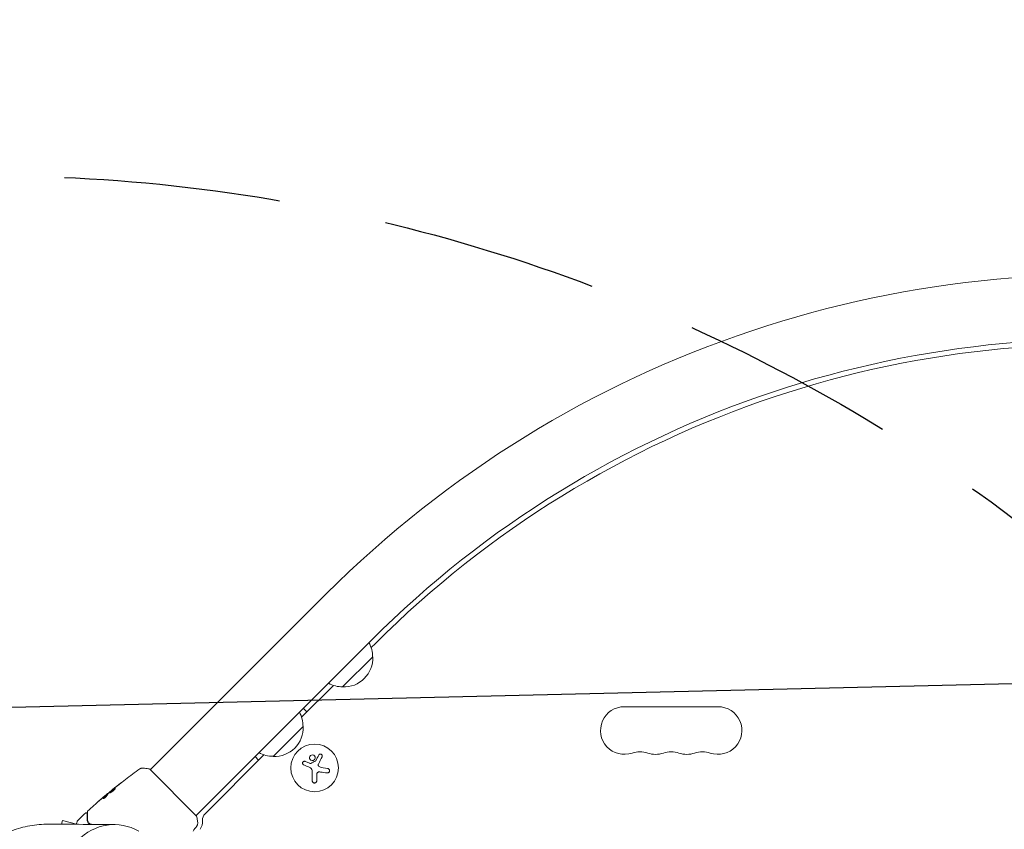
# Model space of a CAD drawing. Units: millimetres. Extents: x -5370 to 4895, y -3660 to 6397.
# Drawn here: x -1099 to -520, y 52 to 528 of the extents above; entities that cross this region are included whole.
import ezdxf

# ---------------------------------------------------------------- set-up
doc = ezdxf.new("R2010")
doc.units = ezdxf.units.MM
doc.header["$LTSCALE"] = 20
doc.linetypes.add('HIDDEN', pattern=[9.525, 6.35, -3.175])
for name, color, linetype in [('2d', 230, 'Continuous'), ('EN-Free_Space', 10, 'HIDDEN'), ('EN-Free_Space_Hatch', 10, 'HIDDEN')]:
    doc.layers.add(name, color=color, linetype=linetype)

msp = doc.modelspace()

# ---------------------------------------------------------------- hatches: boundary and pattern name
at = {"layer": 'EN-Free_Space_Hatch'}
h = msp.add_hatch(dxfattribs=at)
h.set_pattern_fill('ANSI31', color=256, scale=100)
h.set_pattern_definition([(181.3437, (-1715.1, 426.8), (7.445, -317.413), [])])
edge = h.paths.add_edge_path()
edge.add_line((-1101.39, -1563.91), (-1684.02, -1572.97))
edge.add_arc((-1715.1, 426.79), 2000, 226.34372, 270.89028, ccw=False)
edge.add_line((-3095.76, -1020.19), (-4123.24, -39.81))
edge.add_arc((-3432.91, 683.68), 1000, 46.34372, 226.34372, ccw=False)
edge.add_line((-2742.58, 1407.17), (-1715.1, 426.79))
edge.add_line((-1715.1, 426.79), (-1132.46, 435.85))
edge.add_arc((-1116.92, -564.03), 1000, -89.10972, 90.89028, ccw=False)
edge = h.paths.add_edge_path()
edge.add_line((901.31, -520.89), (3462.12, 3914.56))
edge.add_arc((3029.1, 4164.56), 500, 330, 510)
edge.add_line((2596.09, 4414.56), (35.28, -20.89))
edge.add_arc((468.29, -270.89), 500, 150, 330)

# ---------------------------------------------------------------- linework, layer by layer
at = {"layer": '2d', "lineweight": 0}
for p, q in [((-918.66, 190.21), (-1021.9, 86.97)), ((-891.79, 163.34), (-995.03, 60.1)), ((-892.21, 158.68), (-889.67, 161.22)), ((-891.27, 153.26), (-908.94, 135.58)), ((-933.04, 117.85), (-914.36, 136.53)), ((-929.97, 120.92), (-932.09, 123.04)), ((-688.5, 124), (-743.5, 124)), ((-932.09, 112.43), (-949.77, 94.75)), ((-989.75, 61.14), (-955.19, 95.7)), ((-960.38, 94.75), (-958.26, 92.63)), ((-994.67, 59.75), (-1022.25, 87.33)), ((-930.97, 91.86), (-928.22, 90.75)), ((-921.61, 88.32), (-917.8, 87.72)), ((-926.8, 80.47), (-926.8, 86.2)), ((-924.15, 83.54), (-924.15, 80.47)), ((-1047.56, 72.27), (-1047.63, 72.34)), ((-1046.78, 72.96), (-1046.85, 73.03)), ((-1044.27, 75.07), (-1044.32, 75.12)), ((-1074.01, 54.95), (-1073.42, 57.13)), ((-1065.19, 54.92), (-1073.42, 57.13))]:
    msp.add_line(p, q, dxfattribs=at)
msp.add_circle((-925.38, 88.03), 14, dxfattribs=at)
for centre, radius, start, end in [((-465.42, -263.03), 640.98, 81.95894, 134.99997), ((-465.42, -263.03), 602.98, 81.95894, 134.99997), ((-465.42, -263.03), 599.98, 81.95894, 135), ((-908.37, 153.39), 17, 359.18651, 28.98444), ((-908.25, 152.57), 17, 267.66793, 2.33208), ((-909.08, 152.68), 17, 241.01556, 270.81351), ((-743.5, 110), 14, 90, 289.10989), ((-688.5, 110), 14, 250.89011, 90), ((-949.2, 112.57), 17, 359.18651, 28.98444), ((-949.08, 111.74), 17, 267.66793, 2.33208), ((-949.08, 111.74), 17, 267.66796, 315.00005), ((-949.91, 111.86), 17, 241.01556, 270.81351), ((-949.91, 111.86), 17, 241.01556, 270.81351), ((-734.33, 83.54), 14, 70.89011, 109.10989), ((-725.17, 110), 14, 250.89011, 289.10989), ((-716, 83.54), 14, 70.89011, 109.10989), ((-706.83, 110), 14, 250.89011, 289.10989), ((-697.67, 83.54), 14, 70.89011, 109.10989), ((-986.21, 57.6), 5, 135, 184.6621), ((-999.17, 56.55), 8, 324.9593, 4.6621)]:
    msp.add_arc(centre, radius, start, end, dxfattribs=at)
msp.add_ellipse((-1043.11, 0), major_axis=(0, 54.75), ratio=0.707107, start_param=-0.38218, end_param=1.570796, dxfattribs=at)
for points, knots in [([(-927.81, 95.3), (-928.16, 95), (-928.37, 94.58), (-928.45, 93.72), (-928.32, 93.27), (-927.77, 92.59), (-927.35, 92.35), (-926.45, 92.25), (-925.97, 92.4), (-925.62, 92.69)], [0, 0, 0, 0, 0.125, 0.125, 0.25, 0.25, 0.375, 0.375, 0.5, 0.5, 0.5, 0.5]), ([(-925.62, 92.69), (-925.27, 92.98), (-925.06, 93.41), (-924.98, 94.27), (-925.11, 94.71), (-925.66, 95.4), (-926.07, 95.63), (-926.99, 95.73), (-927.46, 95.59), (-927.81, 95.3)], [0.5, 0.5, 0.5, 0.5, 0.625, 0.625, 0.75, 0.75, 0.875, 0.875, 1, 1, 1, 1]), ([(-920.99, 94.53), (-920.93, 94.65), (-920.89, 94.78), (-920.87, 94.92), (-920.86, 95.05), (-920.87, 95.19), (-920.9, 95.33), (-920.94, 95.46), (-921, 95.58), (-921.08, 95.69), (-921.15, 95.79), (-921.25, 95.88), (-921.35, 95.96), (-921.45, 96.02), (-921.56, 96.07), (-921.67, 96.1), (-921.77, 96.13), (-921.89, 96.15), (-921.99, 96.14), (-922.11, 96.14), (-922.22, 96.12), (-922.32, 96.08), (-922.43, 96.05), (-922.54, 95.99), (-922.63, 95.92), (-922.73, 95.85), (-922.82, 95.75), (-922.89, 95.65), (-922.91, 95.62), (-922.93, 95.59), (-922.94, 95.56)], [0, 0, 0, 0, 0.123267, 0.123267, 0.123267, 0.246944, 0.246944, 0.246944, 0.364412, 0.364412, 0.364412, 0.469764, 0.469764, 0.469764, 0.565076, 0.565076, 0.565076, 0.656937, 0.656937, 0.656937, 0.751946, 0.751946, 0.751946, 0.854928, 0.854928, 0.854928, 0.968152, 0.968152, 0.968152, 1, 1, 1, 1]), ([(-1044.32, 75.12), (-1041.75, 77.21), (-1039.14, 79.26), (-1033.74, 83.35), (-1030.94, 85.4), (-1028.11, 87.4)], [0, 0, 0, 0, 10.001335, 10.001335, 20.470445, 20.470445, 20.470445, 20.470445]), ([(-1028.11, 87.4), (-1028.05, 87.44), (-1027.98, 87.48), (-1027.83, 87.57), (-1027.74, 87.62), (-1027.51, 87.73), (-1027.36, 87.78), (-1026.96, 87.9), (-1026.7, 87.94), (-1026.32, 87.95), (-1026.18, 87.94), (-1026.05, 87.93)], [0, 0, 0, 0, 0.281105, 0.281105, 0.591987, 0.591987, 1.075535, 1.075535, 1.846945, 1.846945, 2.242897, 2.242897, 2.242897, 2.242897]), ([(-1028.11, 87.4), (-1028.11, 87.4), (-1028.11, 87.4), (-1028.11, 87.4), (-1028.11, 87.4), (-1028.11, 87.4)], [0.00233076358, 0.00233076358, 0.00233076358, 0.00233076358, 0.00233614505, 0.00233614505, 0.00234726556, 0.00234726556, 0.00234726556, 0.00234726556]), ([(-1026.05, 87.93), (-1025.05, 87.82), (-1024.01, 87.67), (-1022.74, 87.43), (-1022.49, 87.38), (-1022.25, 87.33)], [0, 0, 0, 0, 3.150023, 3.150023, 3.901435, 3.901435, 3.901435, 3.901435]), ([(-930.97, 91.86), (-931.1, 91.91), (-931.23, 91.94), (-931.36, 91.94), (-931.49, 91.94), (-931.63, 91.92), (-931.76, 91.88), (-931.88, 91.83), (-932, 91.77), (-932.1, 91.68), (-932.2, 91.6), (-932.28, 91.5), (-932.34, 91.4), (-932.4, 91.29), (-932.45, 91.18), (-932.47, 91.07), (-932.5, 90.95), (-932.51, 90.84), (-932.5, 90.72), (-932.49, 90.61), (-932.46, 90.49), (-932.41, 90.39), (-932.36, 90.27), (-932.3, 90.17), (-932.22, 90.08), (-932.13, 89.99), (-932.03, 89.91), (-931.92, 89.85), (-931.88, 89.83), (-931.85, 89.81), (-931.82, 89.8)], [0, 0, 0, 0, 0.117688, 0.117688, 0.117688, 0.23572, 0.23572, 0.23572, 0.348983, 0.348983, 0.348983, 0.453941, 0.453941, 0.453941, 0.55245, 0.55245, 0.55245, 0.649106, 0.649106, 0.649106, 0.748614, 0.748614, 0.748614, 0.85433, 0.85433, 0.85433, 0.967387, 0.967387, 0.967387, 1, 1, 1, 1]), ([(-927.64, 90.7), (-927.69, 90.68), (-927.74, 90.66), (-927.79, 90.66), (-927.85, 90.65), (-927.9, 90.65), (-927.95, 90.66), (-927.97, 90.67), (-927.98, 90.67), (-927.99, 90.67)], [0, 0, 0, 0, 0.444984, 0.444984, 0.444984, 0.890124, 0.890124, 0.890124, 1, 1, 1, 1]), ([(-924.75, 92.18), (-924.76, 92.15), (-924.78, 92.12), (-924.81, 92.1), (-924.83, 92.08), (-924.85, 92.06), (-924.88, 92.05)], [0, 0, 0, 0, 0.541586, 0.541586, 0.541586, 1, 1, 1, 1]), ([(-923.03, 89.08), (-923.11, 89.17), (-923.17, 89.27), (-923.22, 89.38), (-923.27, 89.49), (-923.3, 89.61), (-923.31, 89.73), (-923.32, 89.84), (-923.31, 89.96), (-923.28, 90.08), (-923.26, 90.16), (-923.23, 90.24), (-923.19, 90.31)], [0, 0, 0, 0, 0.26951, 0.26951, 0.26951, 0.539189, 0.539189, 0.539189, 0.809594, 0.809594, 0.809594, 1, 1, 1, 1]), ([(-918.21, 85.06), (-918.05, 85.04), (-917.88, 85.04), (-917.72, 85.08), (-917.56, 85.11), (-917.41, 85.18), (-917.26, 85.27), (-917.13, 85.36), (-917.01, 85.48), (-916.92, 85.61), (-916.83, 85.73), (-916.76, 85.87), (-916.72, 86.01), (-916.68, 86.15), (-916.66, 86.29), (-916.66, 86.43), (-916.67, 86.56), (-916.69, 86.7), (-916.74, 86.82), (-916.78, 86.96), (-916.85, 87.08), (-916.93, 87.19), (-917.01, 87.31), (-917.12, 87.41), (-917.24, 87.49), (-917.36, 87.58), (-917.51, 87.65), (-917.65, 87.69), (-917.7, 87.7), (-917.75, 87.71), (-917.8, 87.72)], [0, 0, 0, 0, 0.120796, 0.120796, 0.120796, 0.242046, 0.242046, 0.242046, 0.356333, 0.356333, 0.356333, 0.459168, 0.459168, 0.459168, 0.553739, 0.553739, 0.553739, 0.646543, 0.646543, 0.646543, 0.743592, 0.743592, 0.743592, 0.848997, 0.848997, 0.848997, 0.964083, 0.964083, 0.964083, 1, 1, 1, 1]), ([(-924.02, 84.69), (-923.99, 84.82), (-923.94, 84.95), (-923.86, 85.07), (-923.79, 85.19), (-923.69, 85.3), (-923.58, 85.39), (-923.47, 85.48), (-923.35, 85.55), (-923.22, 85.59), (-923.1, 85.63), (-922.98, 85.66), (-922.86, 85.67)], [0, 0, 0, 0, 0.2593, 0.2593, 0.2593, 0.519012, 0.519012, 0.519012, 0.774897, 0.774897, 0.774897, 1, 1, 1, 1]), ([(-1043.47, 75.73), (-1043.91, 75.37), (-1044.35, 75.01), (-1045.23, 74.27), (-1045.66, 73.9), (-1046.09, 73.53)], [0, 0, 0, 0, 0.00190427, 0.00190427, 0.003808539, 0.003808539, 0.003808539, 0.003808539]), ([(-1045.78, 73.45), (-1045.79, 73.47), (-1045.8, 73.49), (-1045.78, 73.55), (-1045.76, 73.59), (-1045.7, 73.68), (-1045.66, 73.73), (-1045.56, 73.84), (-1045.5, 73.91), (-1045.29, 74.12), (-1045.11, 74.27), (-1044.82, 74.53), (-1044.72, 74.61), (-1044.51, 74.79), (-1044.4, 74.87), (-1044.19, 75.05), (-1044.08, 75.13), (-1043.86, 75.3), (-1043.76, 75.38), (-1043.45, 75.61), (-1043.26, 75.74), (-1043.01, 75.9), (-1042.93, 75.95), (-1042.79, 76.02), (-1042.73, 76.05), (-1042.62, 76.09), (-1042.58, 76.1), (-1042.51, 76.11), (-1042.48, 76.1), (-1042.47, 76.08)], [0, 0, 0, 0, 0.0004136, 0.0004136, 0.0008272, 0.0008272, 0.0012408, 0.0012408, 0.0016544, 0.0016544, 0.0024816, 0.0024816, 0.0028952, 0.0028952, 0.0033088, 0.0033088, 0.0037224, 0.0037224, 0.004136, 0.004136, 0.0049632, 0.0049632, 0.0053768, 0.0053768, 0.0057904, 0.0057904, 0.006203999, 0.006203999, 0.006617599, 0.006617599, 0.006617599, 0.006617599]), ([(-1042.47, 76.08), (-1042.43, 76.05), (-1042.44, 75.98), (-1042.54, 75.78), (-1042.62, 75.64), (-1042.81, 75.42), (-1042.88, 75.33), (-1043.04, 75.16), (-1043.13, 75.08), (-1043.32, 74.9), (-1043.42, 74.81), (-1043.62, 74.63), (-1043.73, 74.54), (-1043.95, 74.37), (-1044.06, 74.29), (-1044.28, 74.13), (-1044.4, 74.05), (-1044.61, 73.92), (-1044.72, 73.85), (-1044.92, 73.74), (-1045.02, 73.68), (-1045.29, 73.55), (-1045.44, 73.49), (-1045.67, 73.42), (-1045.75, 73.42), (-1045.78, 73.45)], [0.006617599, 0.006617599, 0.006617599, 0.006617599, 0.007449314, 0.007449314, 0.008281029, 0.008281029, 0.008696886, 0.008696886, 0.009112744, 0.009112744, 0.009528601, 0.009528601, 0.009944458, 0.009944458, 0.010360316, 0.010360316, 0.010776173, 0.010776173, 0.011192031, 0.011192031, 0.011607888, 0.011607888, 0.012439603, 0.012439603, 0.013271318, 0.013271318, 0.013271318, 0.013271318]), ([(-1042.45, 76.03), (-1042.45, 76.03), (-1042.46, 76.03), (-1042.51, 76.03), (-1042.55, 76.02), (-1042.71, 75.96), (-1042.85, 75.88), (-1043.1, 75.73), (-1043.19, 75.67), (-1043.38, 75.53), (-1043.48, 75.46), (-1043.69, 75.31), (-1043.79, 75.23), (-1044.01, 75.06), (-1044.11, 74.98), (-1044.44, 74.72), (-1044.65, 74.54), (-1044.94, 74.29), (-1045.03, 74.21), (-1045.2, 74.05), (-1045.28, 73.98), (-1045.42, 73.84), (-1045.48, 73.78), (-1045.59, 73.66), (-1045.63, 73.61), (-1045.7, 73.51), (-1045.72, 73.47), (-1045.72, 73.43)], [0.006959302, 0.006959302, 0.006959302, 0.006959302, 0.007065717, 0.007065717, 0.007479037, 0.007479037, 0.008305676, 0.008305676, 0.008718996, 0.008718996, 0.009132316, 0.009132316, 0.009545635, 0.009545635, 0.009958955, 0.009958955, 0.010785595, 0.010785595, 0.011198915, 0.011198915, 0.011612234, 0.011612234, 0.012025554, 0.012025554, 0.012438874, 0.012438874, 0.012937835, 0.012937835, 0.012937835, 0.012937835]), ([(-1044.32, 75.12), (-1044.32, 75.12), (-1044.3, 75.14), (-1044.22, 75.2), (-1044.16, 75.24), (-1044.01, 75.36), (-1043.92, 75.44), (-1043.7, 75.61), (-1043.58, 75.71), (-1043.44, 75.82)], [0, 0, 0, 0, 0.000630412, 0.000630412, 0.001260825, 0.001260825, 0.001891237, 0.001891237, 0.00252165, 0.00252165, 0.00252165, 0.00252165]), ([(-1040.18, 78.27), (-1040.64, 77.93), (-1041.1, 77.59), (-1042.01, 76.89), (-1042.46, 76.54), (-1042.91, 76.18)], [0, 0, 0, 0, 0.001845834, 0.001845834, 0.003691668, 0.003691668, 0.003691668, 0.003691668]), ([(-1039.42, 78.98), (-1039.28, 79.08), (-1039.16, 79.17), (-1039.01, 79.28), (-1038.96, 79.32), (-1038.88, 79.38), (-1038.84, 79.4), (-1038.76, 79.46), (-1038.73, 79.48), (-1038.72, 79.48), (-1038.75, 79.45), (-1038.82, 79.38), (-1038.85, 79.35), (-1038.92, 79.29), (-1038.97, 79.25), (-1039.06, 79.16), (-1039.11, 79.12), (-1039.23, 79.02), (-1039.29, 78.97), (-1039.61, 78.7), (-1039.91, 78.47), (-1040.18, 78.27)], [0, 0, 0, 0, 0.000536546, 0.000536546, 0.000804819, 0.000804819, 0.001073092, 0.001073092, 0.001609638, 0.001609638, 0.002146183, 0.002146183, 0.002414456, 0.002414456, 0.002682729, 0.002682729, 0.002951002, 0.002951002, 0.003219275, 0.003219275, 0.004292367, 0.004292367, 0.004292367, 0.004292367]), ([(-926.8, 80.47), (-926.8, 80.31), (-926.78, 80.15), (-926.72, 79.99), (-926.66, 79.84), (-926.57, 79.7), (-926.46, 79.57), (-926.35, 79.46), (-926.22, 79.36), (-926.07, 79.28), (-925.94, 79.22), (-925.79, 79.17), (-925.64, 79.15), (-925.51, 79.14), (-925.36, 79.14), (-925.23, 79.17), (-925.1, 79.19), (-924.97, 79.24), (-924.85, 79.3), (-924.73, 79.36), (-924.62, 79.45), (-924.53, 79.54), (-924.43, 79.64), (-924.35, 79.76), (-924.29, 79.89), (-924.22, 80.03), (-924.18, 80.17), (-924.16, 80.32), (-924.16, 80.37), (-924.15, 80.42), (-924.15, 80.47)], [0, 0, 0, 0, 0.12144, 0.12144, 0.12144, 0.243283, 0.243283, 0.243283, 0.358856, 0.358856, 0.358856, 0.462986, 0.462986, 0.462986, 0.558085, 0.558085, 0.558085, 0.650496, 0.650496, 0.650496, 0.746429, 0.746429, 0.746429, 0.850305, 0.850305, 0.850305, 0.963913, 0.963913, 0.963913, 1, 1, 1, 1]), ([(-1058.68, 62.65), (-1056.25, 64.9), (-1053.79, 67.11), (-1050.11, 70.29), (-1048.93, 71.3), (-1047.74, 72.3)], [0, 0, 0, 0, 10.001335, 10.001335, 14.690563, 14.690563, 14.690563, 14.690563]), ([(-1047.52, 71.58), (-1047.55, 71.51), (-1047.61, 71.43), (-1047.75, 71.26), (-1047.83, 71.16), (-1048.03, 70.96), (-1048.14, 70.86), (-1048.38, 70.66), (-1048.5, 70.57), (-1048.86, 70.31), (-1049.09, 70.18), (-1049.45, 70.02), (-1049.57, 70), (-1049.61, 70.04)], [0, 0, 0, 0, 0.000456133, 0.000456133, 0.000912267, 0.000912267, 0.0013684, 0.0013684, 0.001824534, 0.001824534, 0.0027368, 0.0027368, 0.003649067, 0.003649067, 0.003649067, 0.003649067]), ([(-1049.57, 70.22), (-1049.32, 70.61), (-1049.04, 70.97), (-1048.58, 71.47), (-1048.42, 71.62), (-1048.08, 71.93), (-1047.91, 72.08), (-1047.74, 72.23)], [0, 0, 0, 0, 0.002938605, 0.002938605, 0.004407908, 0.004407908, 0.005877211, 0.005877211, 0.005877211, 0.005877211]), ([(-1049.5, 70.14), (-1049.52, 70.1), (-1049.54, 70.06), (-1049.55, 70.03), (-1049.55, 70.02), (-1049.55, 70.02)], [0, 0, 0, 0, 0.0003297632, 0.0003297632, 0.0003852274, 0.0003852274, 0.0003852274, 0.0003852274]), ([(-1047.67, 72.16), (-1047.84, 72.01), (-1048.01, 71.86), (-1048.35, 71.55), (-1048.51, 71.39), (-1048.97, 70.9), (-1049.25, 70.53), (-1049.5, 70.14)], [0, 0, 0, 0, 0.001469311, 0.001469311, 0.002938621, 0.002938621, 0.005877242, 0.005877242, 0.005877242, 0.005877242]), ([(-1047.91, 72.12), (-1048.09, 71.97), (-1048.3, 71.8), (-1048.76, 71.41), (-1049.01, 71.21), (-1049.27, 70.99)], [0, 0, 0, 0, 0.001013465, 0.001013465, 0.00202693, 0.00202693, 0.00202693, 0.00202693]), ([(-1048.09, 72), (-1047.96, 72.11), (-1047.84, 72.21), (-1047.59, 72.42), (-1047.48, 72.51), (-1047.18, 72.76), (-1047.04, 72.88), (-1046.98, 72.92)], [0, 0, 0, 0, 0.000502086, 0.000502086, 0.001004171, 0.001004171, 0.002008343, 0.002008343, 0.002008343, 0.002008343]), ([(-1047.74, 72.23), (-1047.7, 72.28), (-1047.66, 72.31), (-1047.63, 72.34), (-1047.63, 72.34), (-1047.68, 72.31), (-1047.77, 72.24), (-1047.91, 72.12)], [0, 0, 0, 0, 0.000405292, 0.000405292, 0.000810583, 0.000810583, 0.001621167, 0.001621167, 0.001621167, 0.001621167]), ([(-1046.81, 72.99), (-1046.81, 72.99), (-1046.8, 72.99), (-1046.77, 73.02), (-1046.74, 73.04), (-1046.67, 73.09), (-1046.63, 73.12), (-1046.54, 73.19), (-1046.48, 73.23), (-1046.4, 73.28), (-1046.38, 73.3), (-1046.36, 73.31)], [0, 0, 0, 0, 0.00032099, 0.00032099, 0.000641981, 0.000641981, 0.000962971, 0.000962971, 0.001283961, 0.001283961, 0.00137276, 0.00137276, 0.00137276, 0.00137276]), ([(-1053.89, 66.98), (-1053.9, 66.98), (-1053.89, 66.99), (-1053.85, 67.03), (-1053.82, 67.05), (-1053.71, 67.15), (-1053.6, 67.25), (-1053.4, 67.43), (-1053.32, 67.5), (-1053.16, 67.63), (-1053.08, 67.71), (-1052.91, 67.86), (-1052.82, 67.94), (-1052.64, 68.09), (-1052.55, 68.17), (-1052.46, 68.25)], [0.002335629, 0.002335629, 0.002335629, 0.002335629, 0.002691247, 0.002691247, 0.003046864, 0.003046864, 0.003758098, 0.003758098, 0.004113716, 0.004113716, 0.004469333, 0.004469333, 0.00482495, 0.00482495, 0.005180567, 0.005180567, 0.005180567, 0.005180567]), ([(-1052.84, 67.91), (-1052.99, 67.78), (-1053.12, 67.66), (-1053.38, 67.43), (-1053.5, 67.33), (-1053.69, 67.16), (-1053.77, 67.1), (-1053.84, 67.03), (-1053.86, 67.01), (-1053.89, 66.99), (-1053.89, 66.98), (-1053.89, 66.98)], [0, 0, 0, 0, 0.000583907, 0.000583907, 0.001167815, 0.001167815, 0.001751722, 0.001751722, 0.002043676, 0.002043676, 0.002335629, 0.002335629, 0.002335629, 0.002335629]), ([(-1059.89, 61.53), (-1059.85, 61.57), (-1059.8, 61.6), (-1059.7, 61.64), (-1059.65, 61.66), (-1059.54, 61.67), (-1059.48, 61.67), (-1059.38, 61.64), (-1059.33, 61.62), (-1059.24, 61.56), (-1059.19, 61.53), (-1059.12, 61.44), (-1059.1, 61.4), (-1059.06, 61.3), (-1059.05, 61.24), (-1059.04, 61.18), (-1059.04, 61.17), (-1059.04, 61.17)], [0, 0, 0, 0, 0.16195, 0.16195, 0.324498, 0.324498, 0.487024, 0.487024, 0.649551, 0.649551, 0.812077, 0.812077, 0.974604, 0.974604, 1.137131, 1.137131, 1.15657, 1.15657, 1.15657, 1.15657]), ([(-1059.04, 61.17), (-1059.04, 61.17), (-1059.04, 61.16), (-1059.04, 61.15), (-1059.04, 61.14), (-1059.04, 61.12), (-1059.04, 61.12), (-1059.04, 61.11), (-1059.04, 61.1), (-1059.04, 61.09), (-1059.04, 61.09), (-1059.04, 61.04), (-1059.04, 60.93), (-1059.04, 60.67), (-1059.04, 60.57), (-1059.04, 60.34), (-1059.04, 60.2), (-1059.04, 59.48), (-1059.04, 58.68), (-1059.04, 57.71)], [0.02275047, 0.02275047, 0.02275047, 0.02275047, 0.02787328, 0.02787328, 0.0306606, 0.0306606, 0.03205427, 0.03205427, 0.0327511, 0.0327511, 0.03344793, 0.03344793, 0.03623526, 0.03623526, 0.03762892, 0.03762892, 0.03902259, 0.03902259, 0.04459724, 0.04459724, 0.04459724, 0.04459724]), ([(-1058.84, 62.28), (-1058.84, 62.31), (-1058.84, 62.33), (-1058.84, 62.37), (-1058.83, 62.39), (-1058.82, 62.45), (-1058.8, 62.49), (-1058.76, 62.57), (-1058.72, 62.62), (-1058.68, 62.65)], [0, 0, 0, 0, 0.063877, 0.063877, 0.1267226, 0.1267226, 0.2526866, 0.2526866, 0.41085, 0.41085, 0.41085, 0.41085]), ([(-1058.84, 57.71), (-1058.84, 58.88), (-1058.84, 59.86), (-1058.84, 60.8), (-1058.84, 60.98), (-1058.84, 61.3), (-1058.84, 61.44), (-1058.84, 61.82), (-1058.84, 62), (-1058.84, 62.16), (-1058.84, 62.19), (-1058.84, 62.22), (-1058.84, 62.22), (-1058.84, 62.25), (-1058.84, 62.26), (-1058.84, 62.28), (-1058.84, 62.28), (-1058.84, 62.28)], [0, 0, 0, 0, 0.00604989, 0.00604989, 0.00756236, 0.00756236, 0.00907483, 0.00907483, 0.01209978, 0.01209978, 0.01361225, 0.01361225, 0.01512472, 0.01512472, 0.01814967, 0.01814967, 0.02364717, 0.02364717, 0.02364717, 0.02364717]), ([(-994.67, 59.75), (-994.49, 58.88), (-994.34, 58.01), (-994.17, 56.74), (-994.12, 56.34), (-994.07, 55.95)], [0, 0, 0, 0, 2.660887, 2.660887, 3.904745, 3.904745, 3.904745, 3.904745]), ([(-1081.61, 55), (-1079.26, 54.98), (-1076.91, 54.97), (-1067.51, 54.91), (-1060.46, 54.86), (-1049.91, 54.79), (-1046.42, 54.77), (-1042.93, 54.75)], [0, 0, 0, 0, 10, 10, 40, 40, 54.840255, 54.840255, 54.840255, 54.840255]), ([(-1065.29, 54.89), (-1065.25, 55.06), (-1065.21, 55.21), (-1065.05, 55.81), (-1064.95, 56.17), (-1064.86, 56.51), (-1064.84, 56.59), (-1064.82, 56.65), (-1064.82, 56.66), (-1064.82, 56.67), (-1064.82, 56.67), (-1064.81, 56.69), (-1064.81, 56.7), (-1064.81, 56.72), (-1064.8, 56.72), (-1064.8, 56.72)], [0.00975493, 0.00975493, 0.00975493, 0.00975493, 0.01086385, 0.01086385, 0.01448514, 0.01448514, 0.01629578, 0.01629578, 0.0172011, 0.0172011, 0.01810642, 0.01810642, 0.02172771, 0.02172771, 0.02826335, 0.02826335, 0.02826335, 0.02826335]), ([(-1064.8, 56.72), (-1064.8, 56.72), (-1064.8, 56.72), (-1064.8, 56.72), (-1064.8, 56.72), (-1064.8, 56.73), (-1064.8, 56.73), (-1064.8, 56.73), (-1064.8, 56.73), (-1064.8, 56.75), (-1064.79, 56.76), (-1064.78, 56.78), (-1064.78, 56.8), (-1064.74, 56.87), (-1064.71, 56.91), (-1064.67, 56.95)], [0, 0, 0, 0, 0.0004883, 0.0004883, 0.0024414, 0.0024414, 0.0063477, 0.0063477, 0.0141604, 0.0141604, 0.0454251, 0.0454251, 0.1080431, 0.1080431, 0.2662065, 0.2662065, 0.2662065, 0.2662065]), ([(-1059.04, 57.71), (-1059.04, 57.42), (-1059, 57.15), (-1058.85, 56.61), (-1058.74, 56.36), (-1058.51, 55.99), (-1058.42, 55.87), (-1058.22, 55.63), (-1058.1, 55.52), (-1057.73, 55.2), (-1057.43, 55.01), (-1057.05, 54.88)], [0, 0, 0, 0, 0.001864837, 0.001864837, 0.003729674, 0.003729674, 0.004662092, 0.004662092, 0.00559451, 0.00559451, 0.007459347, 0.007459347, 0.007459347, 0.007459347]), ([(-1056.98, 55.07), (-1057.3, 55.18), (-1057.57, 55.34), (-1058.03, 55.71), (-1058.21, 55.92), (-1058.45, 56.26), (-1058.51, 56.38), (-1058.63, 56.63), (-1058.68, 56.75), (-1058.8, 57.14), (-1058.84, 57.42), (-1058.84, 57.71)], [0, 0, 0, 0, 0.001348017, 0.001348017, 0.002696033, 0.002696033, 0.003370042, 0.003370042, 0.00404405, 0.00404405, 0.005392066, 0.005392066, 0.005392066, 0.005392066]), ([(-994.07, 55.95), (-994.04, 55.63), (-994.06, 55.29), (-994.16, 54.83), (-994.2, 54.67), (-994.31, 54.41), (-994.36, 54.3), (-994.48, 54.08), (-994.54, 53.98), (-994.6, 53.89)], [0, 0, 0, 0, 0.971802, 0.971802, 1.448447, 1.448447, 1.834818, 1.834818, 2.252163, 2.252163, 2.252163, 2.252163])]:
    msp.add_open_spline(points, degree=3, knots=knots, dxfattribs=at)
for points in [[(-922.94, 95.56), (-923.52, 94.48), (-924.12, 93.34), (-924.75, 92.18)], [(-923.19, 90.31), (-922.43, 91.77), (-921.69, 93.19), (-920.99, 94.53)], [(-1026.05, 87.93), (-1026.05, 87.93), (-1026.05, 87.93), (-1026.05, 87.93)], [(-931.82, 89.8), (-930.76, 89.36), (-929.66, 88.9), (-928.53, 88.43)], [(-928.53, 88.43), (-928.28, 88.32), (-928.04, 88.19), (-927.81, 88.03)], [(-927.99, 90.67), (-928.07, 90.7), (-928.15, 90.72), (-928.22, 90.75)], [(-927.81, 88.03), (-927.77, 88.01), (-927.74, 87.99), (-927.7, 87.96)], [(-927.7, 87.96), (-927.15, 87.56), (-926.8, 86.89), (-926.8, 86.2)], [(-924.88, 92.05), (-925.79, 91.6), (-926.71, 91.15), (-927.64, 90.7)], [(-921.61, 88.32), (-922.15, 88.41), (-922.65, 88.67), (-923.03, 89.08)], [(-924.15, 83.54), (-924.15, 83.92), (-924.11, 84.3), (-924.02, 84.69)], [(-922.86, 85.67), (-922.52, 85.69), (-922.18, 85.67), (-921.85, 85.62)], [(-921.85, 85.62), (-920.6, 85.43), (-919.38, 85.24), (-918.21, 85.06)], [(-1043.13, 76.01), (-1043.24, 75.92), (-1043.36, 75.82), (-1043.47, 75.73)], [(-1043.44, 75.82), (-1043.19, 76.02), (-1042.92, 76.23), (-1042.64, 76.46)], [(-1042.91, 76.18), (-1042.98, 76.13), (-1043.05, 76.07), (-1043.13, 76.01)], [(-1042.64, 76.46), (-1041.57, 77.31), (-1040.5, 78.15), (-1039.42, 78.98)], [(-1049.27, 70.99), (-1050.46, 69.97), (-1051.66, 68.94), (-1052.84, 67.91)], [(-1052.46, 68.25), (-1051.33, 69.24), (-1050.19, 70.22), (-1049.04, 71.19)], [(-1049.61, 70.04), (-1049.64, 70.07), (-1049.62, 70.13), (-1049.57, 70.22)], [(-1049.04, 71.19), (-1048.73, 71.46), (-1048.41, 71.73), (-1048.09, 72)], [(-1048.6, 71.44), (-1048.6, 71.44), (-1048.6, 71.43), (-1048.61, 71.43)], [(-1047.56, 72.27), (-1047.56, 72.26), (-1047.6, 72.23), (-1047.67, 72.16)], [(-1047.59, 72.29), (-1047.02, 72.77), (-1046.45, 73.24), (-1045.88, 73.71)], [(-1046.21, 73.42), (-1046.73, 72.88), (-1047.16, 72.26), (-1047.52, 71.58)], [(-1046.98, 72.92), (-1046.9, 72.99), (-1046.85, 73.03), (-1046.85, 73.03)], [(-1046.09, 73.53), (-1046.14, 73.48), (-1046.19, 73.44), (-1046.21, 73.42)], [(-1044.32, 75.12), (-1044.32, 75.12), (-1044.32, 75.12), (-1044.32, 75.12)], [(-1064.67, 56.95), (-1063.09, 58.49), (-1061.5, 60.02), (-1059.89, 61.53)], [(-1058.68, 62.65), (-1058.68, 62.65), (-1058.68, 62.65), (-1058.68, 62.65)], [(-1064.67, 56.95), (-1064.67, 56.95), (-1064.67, 56.95), (-1064.67, 56.95)], [(-1058.62, 56.62), (-1058.67, 56.74), (-1058.71, 56.85), (-1058.74, 56.96)], [(-1058.11, 55.82), (-1058.26, 55.98), (-1058.38, 56.15), (-1058.47, 56.32)], [(-1057.7, 55.45), (-1057.76, 55.49), (-1057.82, 55.54), (-1057.88, 55.59)], [(-1057.05, 54.88), (-1057.01, 54.87), (-1056.97, 54.85), (-1056.94, 54.84)], [(-1056.34, 54.84), (-1056.56, 54.92), (-1056.77, 54.99), (-1056.98, 55.07)], [(-1052.63, 53.07), (-1052.63, 53.07), (-1052.63, 53.07), (-1052.63, 53.07)], [(-1052.36, 53.16), (-1052.36, 53.16), (-1052.36, 53.16), (-1052.37, 53.16)], [(-994.6, 53.89), (-995.33, 52.86), (-996.07, 51.83), (-996.81, 50.8)]]:
    msp.add_open_spline(points, degree=3, dxfattribs=at)
msp.add_rational_spline([(-1081.61, 55), (-1120.16, 55.25), (-1139.5, 27.64), (-1139.5, 0)], [0.500005675233, 0.498878876677, 0.6655436516, 1], degree=3, dxfattribs=at)
at = {"layer": 'EN-Free_Space', "flags": 128}
msp.add_lwpolyline([(-1101.39, -1563.91), (-1684.02, -1572.97, -0.196856), (-3095.76, -1020.19), (-4123.24, -39.81, -1), (-2742.58, 1407.17), (-1715.1, 426.79), (-1132.46, 435.85, -1)], format="xyb", close=True, dxfattribs=at)

doc.saveas('drawing.dxf')
